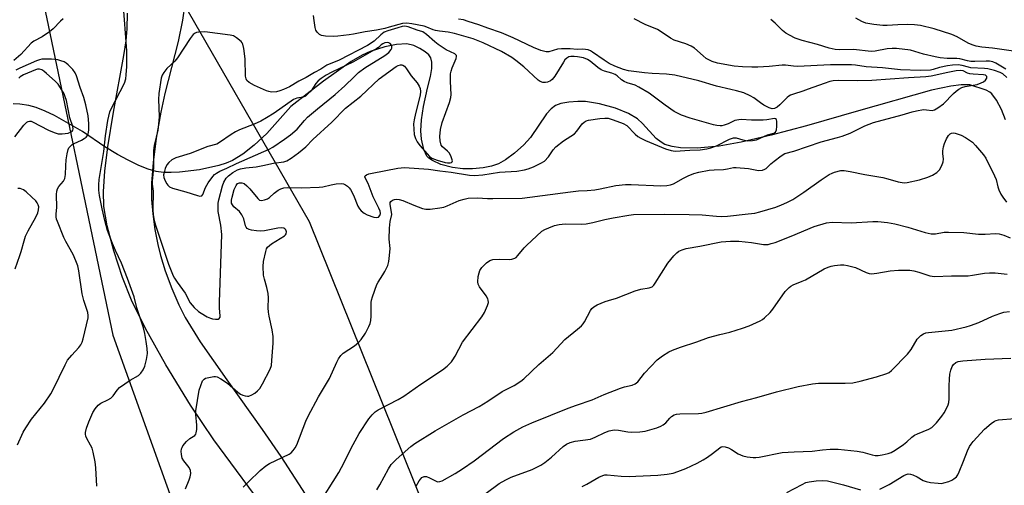
# Model space of a CAD drawing. Units: inches. Extents: x 1267768 to 1273768, y 561450 to 565450.
# Drawn here: x 1269410 to 1269743, y 561685 to 561842 of the extents above; entities that cross this region are included whole.
import ezdxf

# ---------------------------------------------------------------- set-up
doc = ezdxf.new("R2010")
doc.units = ezdxf.units.IN
doc.header["$MEASUREMENT"] = 0
for name, color, linetype in [('HYDRO-Hidden Single Line Stream', 5, 'Continuous'), ('HYDRO-Single Line Stream', 4, 'Continuous'), ('NTRL-Trees', 3, 'Continuous'), ('TRANS-Road', 130, 'Continuous'), ('Undefined', 1, 'Continuous')]:
    doc.layers.add(name, color=color, linetype=linetype)

msp = doc.modelspace()

# ---------------------------------------------------------------- linework, layer by layer
at = {"layer": 'HYDRO-Hidden Single Line Stream'}
msp.add_lwpolyline([(1269461.41, 561790.19), (1269458.9, 561790.15), (1269456.38, 561790.54), (1269453.68, 561791.32), (1269450.51, 561792.55), (1269446.9, 561794.28), (1269443.27, 561796.28), (1269439.07, 561798.85), (1269431.53, 561804.02)], dxfattribs=at)
at = {"layer": 'HYDRO-Single Line Stream'}
for points in [[(1269743.39, 561807.89), (1269742.03, 561811.4), (1269740.41, 561814.6), (1269738.85, 561816.77), (1269738.12, 561817.34), (1269736.92, 561817.93), (1269731.31, 561819.73), (1269728.38, 561819.72), (1269724.94, 561819.35), (1269718.39, 561817.96), (1269693.68, 561810.98), (1269676.18, 561805.97), (1269664.21, 561802.77), (1269654.13, 561800.42), (1269646.6, 561799.08), (1269639.21, 561798.43), (1269633.53, 561798.46), (1269630.71, 561798.95), (1269628.27, 561799.66), (1269627.01, 561800.37), (1269625.41, 561801.69), (1269620.74, 561806.7), (1269619.04, 561808.27), (1269616.05, 561810.07), (1269611.64, 561811.86), (1269606.24, 561813.36), (1269601.51, 561814.13), (1269598.87, 561814.17), (1269595.79, 561813.91), (1269593.19, 561813.42), (1269591.38, 561812.79), (1269589.83, 561811.67), (1269588.32, 561809.95), (1269582.88, 561801.93), (1269580.62, 561799.53), (1269577.44, 561796.71), (1269574.46, 561794.48), (1269572.05, 561793.09), (1269569.75, 561792.31), (1269566.9, 561791.77), (1269563.24, 561791.41), (1269560, 561791.35), (1269556.48, 561791.8), (1269552.56, 561792.89), (1269549.73, 561794.16), (1269548.53, 561794.98), (1269547.84, 561795.69), (1269546.87, 561797.88), (1269546.01, 561801.47), (1269545.78, 561804.2), (1269546.03, 561807.94), (1269546.77, 561812.5), (1269548.11, 561818.6), (1269549.04, 561822.59), (1269549.5, 561825.32), (1269549.56, 561827.46), (1269549.23, 561828.88), (1269548.48, 561829.88), (1269547.28, 561830.89), (1269545.48, 561832.06), (1269543.47, 561833.06), (1269541.11, 561833.56), (1269537.63, 561833.39), (1269533.62, 561832.56), (1269528.69, 561831), (1269525.98, 561829.77), (1269522.32, 561827.63), (1269512.89, 561821.03), (1269501.84, 561812.43), (1269493.8, 561803.37), (1269489.5, 561799.38), (1269485.63, 561796.31), (1269482.22, 561794.25), (1269480.07, 561793.35), (1269477.52, 561792.54), (1269471, 561791.07), (1269464.31, 561790.22), (1269461.41, 561790.19)], [(1269431.53, 561804.02), (1269422.03, 561809.38), (1269418.82, 561810.92), (1269415.86, 561812.07), (1269413.34, 561812.73), (1269410.3, 561813.22), (1269408.05, 561813.33)]]:
    msp.add_lwpolyline(points, dxfattribs=at)
at = {"layer": 'NTRL-Trees'}
for points in [[(1270717.67, 561449.94), (1269628.6, 561450.05), (1269602.63, 561490.08), (1269571.99, 561615.21), (1269508.14, 561773.55), (1269459.62, 561857.82), (1269462.65, 561909.32), (1269500.48, 561962.53), (1269628.91, 561958.62), (1269651.53, 561957.11), (1269729.93, 561937.51), (1269787.23, 561922.43), (1269830.96, 561863.62), (1269860.56, 561811.86), (1269942.29, 561809.3), (1270003.58, 561857.82), (1270085.3, 561949.76), (1270136.18, 562068.08), (1270158.15, 562083.77), (1270251.64, 562094.32), (1270348.14, 562119.95)], [(1268886.36, 561537.41), (1268940.66, 561541.03), (1268965.09, 561541.23), (1268997.67, 561541.49), (1269062.66, 561535.89), (1269144.99, 561483.46), (1269173.33, 561494.8), (1269227.16, 561554.3), (1269235.66, 561636.48), (1269234.25, 561771.07), (1269219.81, 561878.94), (1269193.16, 561951), (1269198.83, 562023.25), (1269232.83, 562062.92), (1269298, 562065.76), (1269372.65, 562043.57), (1269401.43, 562021.84), (1269403.44, 561977.85), (1269416.21, 561857.82), (1269441.74, 561735.24), (1269526.02, 561500.29), (1269533.63, 561450.06), (1268545.7, 561450.16)]]:
    msp.add_lwpolyline(points, dxfattribs=at)
at = {"layer": 'TRANS-Road'}
for points in [[(1269466.03, 561847.05), (1269465.3, 561841.57), (1269463.86, 561834.35), (1269459.36, 561816.79), (1269457.93, 561810.52), (1269456.41, 561801.73), (1269455.34, 561793.55), (1269454.79, 561786.54), (1269454.81, 561781.01), (1269455.25, 561776.15), (1269455.97, 561770.93), (1269456.89, 561765.85), (1269457.79, 561762.1), (1269459.47, 561756.92), (1269461.72, 561750.96), (1269464.07, 561745.49), (1269466.21, 561741.19), (1269471.29, 561733.01), (1269480.22, 561720.2), (1269492.22, 561703.35), (1269498.51, 561694.23), (1269507.92, 561679.62)], [(1269495.31, 561673.56), (1269475.81, 561699.88), (1269468.01, 561711.65), (1269459.68, 561725.24), (1269452.78, 561737.5), (1269448.03, 561747.08), (1269445.02, 561754.65), (1269442.05, 561763.74), (1269439.83, 561772.19), (1269438.71, 561778.63), (1269438.55, 561783.71), (1269439.01, 561790.59), (1269440.05, 561798.85), (1269441.94, 561810.49), (1269445.46, 561829.61), (1269446.2, 561834.59), (1269446.61, 561838.68), (1269446.66, 561843.97)]]:
    msp.add_lwpolyline(points, dxfattribs=at)
at = {"layer": 'Undefined'}
for points, elevation in [([(1269436.29, 561684.22), (1269435.97, 561690.45), (1269435.72, 561692.5), (1269435.14, 561695.71), (1269434.75, 561697.12), (1269434.23, 561698.13), (1269432.89, 561700.35), (1269432.57, 561701.12), (1269432.45, 561701.83), (1269432.46, 561702.33), (1269432.8, 561703.88), (1269433.58, 561705.97), (1269434.95, 561709.11), (1269435.73, 561710.31), (1269436.83, 561711.61), (1269437.72, 561712.29), (1269440.04, 561713.4), (1269441, 561713.99), (1269441.79, 561714.76), (1269443.17, 561716.68), (1269443.96, 561717.52), (1269447.56, 561720.01), (1269450.37, 561721.65), (1269451.2, 561722.38), (1269451.97, 561723.48), (1269452.57, 561724.71), (1269453.11, 561727.03), (1269453.4, 561729.07), (1269453.35, 561730.77), (1269453.05, 561733.14), (1269452.56, 561735.76), (1269452.06, 561737.75), (1269449.89, 561744.41), (1269448.94, 561748.14), (1269446.73, 561754.34), (1269444.68, 561759.6), (1269442.65, 561763.87), (1269441.62, 561766.24), (1269439.97, 561770.58), (1269439.03, 561773.99), (1269438.11, 561777.88), (1269437.23, 561782.37), (1269436.98, 561784.23), (1269436.95, 561785.98), (1269437.1, 561787.77), (1269438.67, 561797.21), (1269439.2, 561802.52), (1269440.05, 561807.72), (1269440.36, 561809.18), (1269440.76, 561810.62), (1269441.2, 561811.71), (1269445.62, 561820.38), (1269446.07, 561821.75), (1269446.27, 561823.11), (1269446.45, 561825.93), (1269446.49, 561831.24), (1269445.22, 561847.67)], 536), ([(1269466.31, 561683.32), (1269467.56, 561686.34), (1269467.88, 561687.41), (1269468.07, 561688.48), (1269467.96, 561689.56), (1269467.55, 561690.57), (1269465.75, 561692.76), (1269465.2, 561693.67), (1269465.03, 561694.22), (1269464.91, 561695.09), (1269464.88, 561695.97), (1269464.96, 561696.83), (1269465.13, 561697.35), (1269465.41, 561697.82), (1269466.68, 561699.34), (1269467.71, 561700.32), (1269469.39, 561701.41), (1269469.73, 561701.78), (1269469.94, 561702.25), (1269470.12, 561703.37), (1269470.15, 561704.85), (1269469.75, 561708.39), (1269469.79, 561709.65), (1269470.94, 561716.7), (1269471.42, 561718.28), (1269472.09, 561719.79), (1269472.56, 561720.38), (1269473.02, 561720.66), (1269473.56, 561720.84), (1269474.71, 561721.1), (1269475.88, 561721.27), (1269476.45, 561721.27), (1269476.99, 561721.16), (1269478.27, 561720.5), (1269480.49, 561718.99), (1269483.97, 561716.02), (1269484.89, 561715.36), (1269485.64, 561715), (1269486.41, 561714.74), (1269487.2, 561714.61), (1269487.72, 561714.65), (1269488.74, 561715.05), (1269489.72, 561715.63), (1269490.59, 561716.39), (1269491.37, 561717.28), (1269492.31, 561718.79), (1269494.92, 561723.76), (1269495.3, 561724.98), (1269495.52, 561726.72), (1269495.9, 561732.53), (1269495.87, 561734.82), (1269495.6, 561737.09), (1269494.57, 561741.61), (1269494.32, 561743.02), (1269494.26, 561744.44), (1269494.31, 561747.86), (1269494.2, 561749.3), (1269493.78, 561751.32), (1269492.97, 561754.12), (1269492.7, 561755.48), (1269492.58, 561758.41), (1269492.66, 561760.16), (1269493.39, 561763.54), (1269493.68, 561764.33), (1269494.05, 561764.95), (1269494.63, 561765.53), (1269495.35, 561766.06), (1269499.73, 561768.72), (1269500.1, 561769.1), (1269500.34, 561769.5), (1269500.46, 561770.16), (1269500.22, 561770.81), (1269499.89, 561771.12), (1269499.47, 561771.31), (1269498.75, 561771.43), (1269497.44, 561771.31), (1269492.98, 561770.47), (1269491.65, 561770.35), (1269490.26, 561770.45), (1269488.58, 561770.71), (1269487.8, 561770.92), (1269487.15, 561771.3), (1269486.84, 561771.68), (1269486.61, 561772.14), (1269485.95, 561774.52), (1269485.34, 561775.81), (1269484.49, 561776.95), (1269482.64, 561778.59), (1269482.16, 561779.22), (1269481.88, 561779.86), (1269481.84, 561780.77), (1269482.06, 561781.87), (1269482.79, 561784.47), (1269483.37, 561785.81), (1269483.88, 561786.41), (1269484.56, 561786.72), (1269485.36, 561786.69), (1269486.13, 561786.39), (1269487.04, 561785.7), (1269488.07, 561784.67), (1269490.68, 561781.34), (1269491.27, 561780.86), (1269491.96, 561780.71), (1269492.98, 561780.9), (1269493.99, 561781.3), (1269494.66, 561781.74), (1269496.27, 561783.16), (1269497.61, 561784.17), (1269498.56, 561784.69), (1269499.55, 561784.98), (1269500.92, 561785.11), (1269505.5, 561785.03), (1269511.49, 561785.17), (1269512.66, 561785.33), (1269515.54, 561785.99), (1269517.24, 561786.28), (1269518.92, 561786.44), (1269519.71, 561786.35), (1269520.39, 561786.02), (1269521.02, 561785.55), (1269521.59, 561784.98), (1269522, 561784.43), (1269523.01, 561782.5), (1269524.54, 561778.84), (1269525.1, 561777.89), (1269525.62, 561777.25), (1269526.69, 561776.41), (1269527.71, 561775.89), (1269529.92, 561775.07), (1269530.97, 561774.93), (1269531.52, 561775.13), (1269532, 561775.65), (1269532.23, 561776.32), (1269532.12, 561777.08), (1269531.68, 561778.11), (1269529.69, 561781.95), (1269527.97, 561786.49), (1269527.08, 561788.17), (1269526.89, 561788.69), (1269526.98, 561788.99), (1269527.5, 561789.36), (1269528.22, 561789.67), (1269529.32, 561789.99), (1269538.07, 561791.65), (1269540.34, 561791.83), (1269548.36, 561791.3), (1269552.24, 561790.67), (1269556.06, 561790.23), (1269562.29, 561789.3), (1269564.01, 561789.14), (1269566.81, 561789.38), (1269572.42, 561790.32), (1269578.25, 561790.62), (1269580.86, 561791.01), (1269582.06, 561791.37), (1269583.85, 561792.1), (1269586.43, 561793.3), (1269587.62, 561794.03), (1269589.01, 561795.42), (1269590.59, 561797.8), (1269591.5, 561798.84), (1269594.08, 561800.82), (1269597.77, 561803.24), (1269598.59, 561804.09), (1269600.37, 561806.63), (1269600.98, 561807.19), (1269601.74, 561807.58), (1269602.53, 561807.82), (1269606.3, 561808.39), (1269608.02, 561808.55), (1269609.08, 561808.45), (1269610.79, 561807.93), (1269614.15, 561806.71), (1269615.41, 561805.99), (1269618.31, 561803.06), (1269619.17, 561802.34), (1269620.12, 561801.74), (1269621.73, 561800.99), (1269628.5, 561798.12), (1269630.39, 561797.57), (1269631.79, 561797.41), (1269636.72, 561797.7), (1269640.23, 561797.78), (1269642.5, 561798.11), (1269643.85, 561798.52), (1269645.71, 561799.22), (1269650.13, 561801.44), (1269651.44, 561801.91), (1269652.36, 561801.88), (1269654.63, 561801.2), (1269656.25, 561800.9), (1269657.93, 561800.92), (1269659.3, 561801.18), (1269662.98, 561802.83), (1269665.14, 561803.41), (1269665.72, 561803.82), (1269666, 561804.52), (1269666.13, 561805.67), (1269666.15, 561807.41), (1269665.99, 561808.09), (1269665.72, 561808.32), (1269665.31, 561808.37), (1269662.7, 561807.93), (1269661.53, 561807.83), (1269657.52, 561807.85), (1269654.1, 561808.02), (1269653.25, 561807.98), (1269651.89, 561807.68), (1269649.64, 561806.64), (1269648.33, 561806.15), (1269647.53, 561805.97), (1269646.98, 561805.94), (1269645.86, 561806.04), (1269644.73, 561806.27), (1269636.86, 561808.51), (1269633.87, 561809.54), (1269631.43, 561810.75), (1269628.41, 561812.88), (1269623.01, 561816.95), (1269619.52, 561818.99), (1269618.22, 561819.62), (1269615.52, 561820.46), (1269614.54, 561820.88), (1269613.68, 561821.47), (1269612.22, 561822.81), (1269611.46, 561823.29), (1269610.42, 561823.68), (1269607.86, 561824.36), (1269606.81, 561824.8), (1269605.66, 561825.61), (1269603.03, 561827.75), (1269602.1, 561828.34), (1269600.75, 561828.83), (1269598.75, 561829.26), (1269597.64, 561829.37), (1269596.48, 561829.32), (1269595.83, 561829.16), (1269595.15, 561828.78), (1269594.54, 561828.18), (1269594.01, 561827.47), (1269591.08, 561822.66), (1269590.23, 561821.55), (1269589.59, 561821.06), (1269588.67, 561820.66), (1269587.95, 561820.52), (1269587.02, 561820.59), (1269586.15, 561820.93), (1269585.48, 561821.39), (1269580.64, 561825.82), (1269577.97, 561828.02), (1269576.59, 561829.04), (1269573.07, 561830.97), (1269566.93, 561833.97), (1269563.55, 561835.33), (1269557.25, 561837.1), (1269555.02, 561837.58), (1269552.16, 561837.9), (1269550.76, 561838.14), (1269549.94, 561838.37), (1269547.8, 561839.28), (1269546.9, 561839.58), (1269542.81, 561840.39), (1269541.08, 561840.59), (1269539.64, 561840.51), (1269535.17, 561839.2), (1269533.67, 561838.83), (1269530.81, 561838.24), (1269527.06, 561837.69), (1269523.07, 561836.9), (1269521.6, 561836.68), (1269517.75, 561836.22), (1269516.27, 561836.11), (1269513.61, 561836.2), (1269512.2, 561836.42), (1269511.52, 561836.81), (1269510.79, 561837.58), (1269510.38, 561838.27), (1269510.11, 561839.09), (1269509.74, 561841.45), (1269509.59, 561843.22)], 538), ([(1269424.89, 561842.03), (1269424.04, 561841.31), (1269421.6, 561838.71), (1269420.31, 561837.61), (1269417.87, 561835.97), (1269415.02, 561834.49), (1269414.11, 561833.81), (1269410.67, 561829.98), (1269408.26, 561828)], 536), ([(1269485.81, 561683.89), (1269487.59, 561685.72), (1269491.56, 561689.5), (1269493.49, 561691.13), (1269494.71, 561691.88), (1269496.78, 561692.96), (1269501.27, 561695.03), (1269501.96, 561695.51), (1269502.73, 561696.29), (1269503.38, 561697.18), (1269503.89, 561698.23), (1269506.99, 561706.23), (1269507.7, 561707.86), (1269511.26, 561714.4), (1269514.98, 561720.64), (1269517.45, 561726.17), (1269517.99, 561727.21), (1269518.83, 561728.4), (1269519.62, 561729.2), (1269523.42, 561731.67), (1269524.8, 561732.75), (1269525.67, 561733.82), (1269527.07, 561735.91), (1269528.3, 561738.16), (1269528.67, 561739.18), (1269528.93, 561740.23), (1269529.09, 561741.6), (1269529.01, 561746.21), (1269529.16, 561747.06), (1269529.49, 561748.18), (1269530.97, 561752.32), (1269531.38, 561753.09), (1269532.99, 561755.55), (1269533.68, 561756.77), (1269534.62, 561758.77), (1269534.99, 561760.06), (1269535.25, 561762.12), (1269535.42, 561764.5), (1269535.12, 561767.67), (1269535.2, 561771.37), (1269535.42, 561773.6), (1269535.97, 561775.96), (1269535.93, 561776.75), (1269535.48, 561779.36), (1269535.51, 561780.04), (1269535.7, 561780.4), (1269536.25, 561780.8), (1269536.93, 561781.06), (1269537.68, 561781.15), (1269538.46, 561781.05), (1269539.75, 561780.67), (1269543.41, 561779.12), (1269546.44, 561778.06), (1269547.56, 561777.81), (1269549, 561777.83), (1269552.19, 561778.2), (1269553.62, 561778.47), (1269554.72, 561778.88), (1269558.79, 561780.68), (1269560.45, 561781.2), (1269561.84, 561781.49), (1269564.94, 561781.6), (1269568.36, 561781.37), (1269570.1, 561781.33), (1269580.05, 561781.5), (1269596.42, 561783.67), (1269599.11, 561783.92), (1269602.03, 561784.05), (1269604.68, 561784.34), (1269606.42, 561784.62), (1269611.77, 561785.79), (1269615.01, 561786.12), (1269616.95, 561786.13), (1269626.95, 561785.68), (1269629.01, 561785.75), (1269630.17, 561785.94), (1269631.25, 561786.32), (1269634.62, 561788.27), (1269636.19, 561789.02), (1269638.12, 561789.78), (1269639.81, 561790.26), (1269643.25, 561790.9), (1269644.97, 561791.09), (1269648.09, 561791.13), (1269649.46, 561791.35), (1269651.54, 561791.81), (1269652.38, 561791.88), (1269656.54, 561791.53), (1269659.91, 561790.86), (1269661.34, 561790.97), (1269662.13, 561791.24), (1269662.56, 561791.53), (1269664.14, 561793.04), (1269665.27, 561793.98), (1269667.59, 561795.78), (1269668.82, 561796.54), (1269671.92, 561797.41), (1269681.16, 561800.53), (1269686.65, 561801.94), (1269688.27, 561802.46), (1269690.89, 561803.47), (1269695.9, 561805.96), (1269698.8, 561807.09), (1269708.46, 561809.65), (1269711.89, 561810.69), (1269713.29, 561811.03), (1269715.75, 561811.4), (1269716.7, 561811.37), (1269718.62, 561811.11), (1269719.39, 561811.28), (1269720.59, 561811.98), (1269722.44, 561813.37), (1269725.85, 561816.88), (1269726.7, 561817.64), (1269727.61, 561818.29), (1269728.67, 561818.82), (1269729.74, 561819.19), (1269733.84, 561819.93), (1269735.24, 561820.4), (1269736.03, 561820.8), (1269736.67, 561821.33), (1269737.05, 561821.96), (1269737.12, 561822.56), (1269737.03, 561822.73), (1269736.67, 561822.99), (1269735.95, 561823.17), (1269732.5, 561823.33), (1269731.38, 561823.48), (1269730.6, 561823.75), (1269729.1, 561824.46), (1269728.12, 561824.62), (1269726.72, 561824.48), (1269723.9, 561823.97), (1269718.31, 561822.66), (1269716.53, 561822.41), (1269710.61, 561822.12), (1269698.26, 561821.22), (1269693.42, 561821.06), (1269686.84, 561821.24), (1269685.19, 561821.14), (1269684.07, 561820.88), (1269682.1, 561820.25), (1269676.72, 561818.32), (1269674.93, 561817.6), (1269671.8, 561816.66), (1269670.71, 561816.25), (1269670.23, 561815.97), (1269669.58, 561815.43), (1269667.15, 561812.99), (1269666.29, 561812.25), (1269665.38, 561811.78), (1269664.52, 561811.69), (1269663.51, 561811.97), (1269661.76, 561812.9), (1269660.57, 561813.67), (1269658.32, 561815.38), (1269657.07, 561816.1), (1269654.94, 561817.05), (1269652.5, 561817.76), (1269650.58, 561818.24), (1269645.72, 561819.27), (1269639.83, 561821.06), (1269631.68, 561823), (1269628.88, 561823.36), (1269624.05, 561823.56), (1269621.46, 561823.78), (1269616.01, 561824.54), (1269614.28, 561824.95), (1269611.33, 561826.12), (1269609.5, 561826.99), (1269607.81, 561828.05), (1269603.85, 561830.8), (1269603.15, 561831.21), (1269602.34, 561831.53), (1269601.49, 561831.7), (1269600.6, 561831.76), (1269598.67, 561831.72), (1269596.25, 561831.88), (1269593.39, 561831.89), (1269591.97, 561831.76), (1269589.06, 561830.95), (1269588.23, 561830.89), (1269587.68, 561830.98), (1269586.33, 561831.41), (1269583.92, 561832.37), (1269577.06, 561835.61), (1269573.09, 561837.27), (1269568.49, 561838.87), (1269565.4, 561840.07), (1269561.87, 561841.2), (1269560.22, 561841.66), (1269558.54, 561841.97)], 540), ([(1269743.9, 561822.19), (1269742.55, 561823.46), (1269741.65, 561823.96), (1269739.72, 561824.59), (1269737.46, 561825.16), (1269736.33, 561825.29), (1269731.71, 561825.51), (1269730.86, 561825.68), (1269728.75, 561826.33), (1269727.44, 561826.52), (1269725.49, 561826.42), (1269723.82, 561826.16), (1269721.06, 561825.56), (1269718.93, 561824.89), (1269718.12, 561824.73), (1269714.56, 561824.64), (1269707.88, 561824.86), (1269701.89, 561825.5), (1269696.27, 561825.84), (1269692.75, 561826.43), (1269691.32, 561826.56), (1269684.26, 561826.48), (1269673.11, 561825.95), (1269671.81, 561826.02), (1269669.09, 561826.36), (1269667.89, 561826.43), (1269663.52, 561825.93), (1269659.72, 561825.74), (1269657.7, 561825.72), (1269654.56, 561825.8), (1269651.7, 561826.01), (1269646.11, 561827.05), (1269644.25, 561827.69), (1269642.28, 561828.68), (1269641.2, 561829.53), (1269638.35, 561832.1), (1269637.2, 561832.84), (1269635.35, 561833.57), (1269631.42, 561834.86), (1269630.19, 561835.55), (1269627.02, 561837.7), (1269625.76, 561838.44), (1269621.67, 561840.15), (1269617.94, 561842.04)], 542), ([(1269743.49, 561825.08), (1269740.18, 561827.08), (1269739.1, 561827.48), (1269737.98, 561827.72), (1269736.83, 561827.79), (1269733.05, 561827.62), (1269731.65, 561827.63), (1269730.55, 561827.81), (1269728.01, 561828.5), (1269726.93, 561828.7), (1269723.67, 561828.66), (1269721.35, 561828.87), (1269719.65, 561829.19), (1269715.75, 561830.15), (1269711.29, 561831.42), (1269706.55, 561832.02), (1269705.11, 561832.05), (1269703.4, 561831.94), (1269699.32, 561831.13), (1269697.99, 561831), (1269692, 561831.69), (1269687.28, 561831.61), (1269685.82, 561831.68), (1269683.81, 561832.09), (1269679.91, 561833.42), (1269674.75, 561834.68), (1269672.36, 561835.53), (1269670.39, 561836.51), (1269669.12, 561837.25), (1269668, 561838.12), (1269665.55, 561840.53), (1269664.09, 561841.83)], 544), ([(1269752.55, 561830.2), (1269739.05, 561832.14), (1269735.37, 561832.46), (1269733.51, 561832.83), (1269732.19, 561833.25), (1269730.85, 561833.81), (1269727.08, 561835.94), (1269725.25, 561836.74), (1269719.29, 561838.72), (1269714.69, 561839.74), (1269712.69, 561839.99), (1269710.26, 561840.08), (1269707.06, 561840.01), (1269703.4, 561839.82), (1269701.98, 561839.85), (1269698.96, 561840.12), (1269696.18, 561840.64), (1269694.85, 561841.16), (1269692.79, 561842.24)], 546), ([(1269409.52, 561698.15), (1269411.46, 561702.47), (1269412.33, 561703.98), (1269414.26, 561706.84), (1269418.59, 561712.32), (1269420.75, 561715.37), (1269421.59, 561716.91), (1269425.59, 561725.2), (1269426.43, 561726.77), (1269427.82, 561728.52), (1269430.27, 561731.03), (1269430.96, 561731.94), (1269431.42, 561732.92), (1269431.76, 561733.95), (1269433.39, 561741.12), (1269433.44, 561741.91), (1269433.31, 561742.93), (1269431.97, 561746.98), (1269431.37, 561749.23), (1269430.25, 561756.9), (1269429.88, 561758.64), (1269429.26, 561760.3), (1269428.33, 561762.48), (1269425.88, 561766.87), (1269425.22, 561768.18), (1269422.98, 561773.57), (1269422.7, 561774.39), (1269422.54, 561775.2), (1269422.55, 561776.23), (1269422.76, 561778.34), (1269422.68, 561782.68), (1269422.78, 561783.91), (1269423.04, 561784.68), (1269423.44, 561785.39), (1269425.03, 561787.23), (1269425.32, 561787.67), (1269425.5, 561788.14), (1269425.73, 561789.44), (1269425.81, 561792.45), (1269425.98, 561794.45), (1269426.31, 561796.5), (1269426.66, 561797.93), (1269426.9, 561798.45), (1269427.19, 561798.87), (1269427.97, 561799.58), (1269428.66, 561799.98), (1269431.13, 561801.11), (1269432.06, 561801.66), (1269432.68, 561802.14), (1269433.13, 561802.67), (1269433.34, 561803.08), (1269433.55, 561803.81), (1269433.66, 561804.57), (1269433.66, 561806.66), (1269433.4, 561809.24), (1269432.62, 561812.97), (1269431.94, 561815.54), (1269430.67, 561818.86), (1269429.45, 561822.75), (1269429.03, 561823.82), (1269428.22, 561824.95), (1269426.64, 561826.56), (1269425.98, 561827.08), (1269425.24, 561827.48), (1269424.2, 561827.92), (1269423.12, 561828.24), (1269421.03, 561828.41), (1269417.75, 561828.41), (1269416.95, 561828.24), (1269415.95, 561827.89), (1269410.27, 561825.38), (1269408.99, 561824.7)], 534), ([(1269408.57, 561802.18), (1269411.63, 561806.1), (1269412.68, 561807.1), (1269413.14, 561807.39), (1269413.62, 561807.53), (1269414.11, 561807.49), (1269414.58, 561807.32), (1269420, 561804.5), (1269421.95, 561803.61), (1269423.21, 561803.22), (1269424.61, 561803.18), (1269426.59, 561803.47), (1269427.6, 561803.85), (1269427.96, 561804.12), (1269428.18, 561804.42), (1269428.3, 561804.88), (1269428.24, 561805.64), (1269427.17, 561808.62), (1269426.02, 561814.45), (1269425.66, 561815.71), (1269425.26, 561816.72), (1269424.08, 561818.8), (1269423.21, 561819.99), (1269422.2, 561821), (1269419.3, 561823.62), (1269418.4, 561824.37), (1269417.69, 561824.83), (1269416.98, 561825.06), (1269416.32, 561825.05), (1269415.59, 561824.87), (1269414.23, 561824.31), (1269411.51, 561823.09), (1269410.37, 561822.43), (1269409.94, 561822.03)], 532), ([(1269512.88, 561680.69), (1269516.19, 561685.77), (1269518.07, 561688.91), (1269519.87, 561692.23), (1269522.29, 561697.1), (1269524.95, 561701.99), (1269528.27, 561706.98), (1269529.35, 561708.38), (1269530.37, 561709.32), (1269531.35, 561709.97), (1269538.17, 561713.5), (1269540.07, 561714.67), (1269545.77, 561718.69), (1269553.14, 561723.54), (1269554.7, 561724.82), (1269556.15, 561726.2), (1269556.68, 561726.9), (1269557.44, 561728.17), (1269559.89, 561732.89), (1269566.43, 561741.4), (1269567.31, 561742.9), (1269568.4, 561745.25), (1269568.65, 561746.3), (1269568.61, 561747.04), (1269568.48, 561747.53), (1269567.92, 561748.52), (1269565.62, 561751.6), (1269565.2, 561752.5), (1269565.08, 561753.27), (1269565.23, 561754.99), (1269565.52, 561756.32), (1269565.77, 561757.07), (1269566.46, 561758.09), (1269568.05, 561759.66), (1269569.13, 561760.42), (1269570.1, 561760.73), (1269572.29, 561760.86), (1269575.7, 561760.73), (1269576.52, 561760.84), (1269577.54, 561761.21), (1269578, 561761.51), (1269578.63, 561762.12), (1269580.71, 561764.67), (1269581.52, 561765.54), (1269586.75, 561770.35), (1269587.73, 561770.96), (1269589.05, 561771.53), (1269590.95, 561772.22), (1269592.57, 561772.61), (1269594.58, 561772.8), (1269600.25, 561772.76), (1269601.7, 561772.85), (1269603.93, 561773.26), (1269608, 561774.26), (1269610.87, 561774.87), (1269616.07, 561775.79), (1269617.75, 561775.99), (1269628.26, 561776.1), (1269636.53, 561776.03), (1269640.86, 561775.89), (1269645.79, 561775.41), (1269647.51, 561775.33), (1269649.47, 561775.45), (1269656.5, 561776.16), (1269658.69, 561776.46), (1269660.4, 561776.88), (1269665.82, 561778.51), (1269667.73, 561779.23), (1269669.56, 561780.03), (1269671.52, 561781.09), (1269675.21, 561783.47), (1269681.15, 561787.72), (1269683.84, 561789.43), (1269684.85, 561789.98), (1269685.63, 561790.29), (1269687.81, 561790.78), (1269688.94, 561790.79), (1269690.93, 561790.54), (1269695.86, 561789.52), (1269701.92, 561788.43), (1269703.61, 561788.05), (1269707.15, 561787.02), (1269708.52, 561786.76), (1269709.35, 561786.72), (1269710.18, 561786.8), (1269714.34, 561787.7), (1269717.13, 561788.6), (1269718.71, 561789.28), (1269720.16, 561790.12), (1269720.57, 561790.46), (1269721.09, 561791.09), (1269721.92, 561792.54), (1269722.39, 561793.81), (1269722.43, 561794.62), (1269722.26, 561796.6), (1269722.28, 561797.46), (1269722.47, 561798.86), (1269722.75, 561799.96), (1269723.45, 561801.5), (1269724.15, 561802.69), (1269724.72, 561803.23), (1269725.19, 561803.45), (1269725.71, 561803.55), (1269726.46, 561803.44), (1269728.43, 561802.81), (1269729.92, 561802.02), (1269732.21, 561800.35), (1269733.27, 561799.31), (1269734.67, 561797.75), (1269735.97, 561796.12), (1269736.74, 561794.96), (1269739.69, 561789.09), (1269740.21, 561787.81), (1269740.85, 561785.36), (1269741.21, 561784.31), (1269741.87, 561782.81), (1269742.48, 561781.81), (1269743.72, 561780.14)], 542), ([(1269408.71, 561757.6), (1269410.35, 561762.09), (1269410.79, 561763.49), (1269411.73, 561767.09), (1269412.26, 561768.64), (1269413.11, 561770.41), (1269415.69, 561775.06), (1269416.34, 561776.58), (1269416.62, 561777.55), (1269416.7, 561778.52), (1269416.51, 561779.26), (1269416.17, 561779.95), (1269415.66, 561780.62), (1269414.41, 561781.85), (1269412.45, 561783.63), (1269411.51, 561784.29), (1269410.46, 561784.71), (1269409.66, 561784.78)], 532), ([(1269530.93, 561683.03), (1269532.02, 561684.73), (1269534.94, 561690.07), (1269535.85, 561691.52), (1269537.45, 561693.22), (1269542.46, 561697.62), (1269543.85, 561698.61), (1269550.71, 561702.92), (1269560.15, 561708.35), (1269565.59, 561711.17), (1269568.52, 561712.93), (1269573.31, 561716.19), (1269577.32, 561718.29), (1269579.58, 561719.65), (1269580.66, 561720.53), (1269585.72, 561725.32), (1269590.39, 561729.33), (1269594.47, 561733.78), (1269598.8, 561737.26), (1269600.13, 561738.43), (1269600.69, 561739.08), (1269601.14, 561739.78), (1269603.16, 561743.54), (1269603.65, 561744.2), (1269604.24, 561744.75), (1269605.46, 561745.45), (1269608.13, 561746.57), (1269609.22, 561746.96), (1269611.97, 561747.74), (1269618.21, 561750.2), (1269620.17, 561750.81), (1269622.96, 561751.25), (1269623.95, 561751.59), (1269624.56, 561752.12), (1269625.06, 561752.81), (1269629.26, 561759.57), (1269631.32, 561762.04), (1269632.34, 561763.08), (1269633.03, 561763.58), (1269634.11, 561764.04), (1269635.52, 561764.47), (1269640.16, 561765.28), (1269647.32, 561766.7), (1269650.44, 561766.98), (1269653.27, 561767), (1269657.56, 561766.49), (1269661.67, 561765.87), (1269662.56, 561765.82), (1269663.2, 561765.88), (1269664.27, 561766.13), (1269665.58, 561766.56), (1269671.01, 561768.64), (1269678.73, 561771.95), (1269682.97, 561773.16), (1269684.88, 561773.38), (1269691.2, 561773.21), (1269698.54, 561773.6), (1269700.25, 561773.6), (1269703.52, 561773.32), (1269706.01, 561772.88), (1269710.42, 561771.67), (1269716.3, 561769.88), (1269718.31, 561769.49), (1269719.77, 561769.46), (1269722.69, 561769.97), (1269724.13, 561770.06), (1269729.35, 561769.88), (1269734.34, 561769.3), (1269736.59, 561769.33), (1269740.08, 561769.51), (1269741.24, 561769.47), (1269742.89, 561769.03), (1269745.02, 561768.15)], 544), ([(1269544.26, 561684.29), (1269545.3, 561686.06), (1269545.82, 561686.74), (1269546.21, 561687.12), (1269546.94, 561687.47), (1269547.73, 561687.47), (1269548.8, 561687.09), (1269550.76, 561686.03), (1269551.48, 561685.76), (1269552.25, 561685.79), (1269553.03, 561686.08), (1269557.46, 561688.55), (1269559.92, 561690.08), (1269563.84, 561692.78), (1269573.75, 561700.31), (1269577.28, 561702.6), (1269580.26, 561704.25), (1269583.32, 561705.68), (1269589.74, 561708.2), (1269595.58, 561710.6), (1269598.45, 561711.65), (1269603.71, 561713.35), (1269607.81, 561715.23), (1269613.26, 561717.3), (1269614.65, 561717.76), (1269617.23, 561718.39), (1269618.28, 561718.83), (1269619.14, 561719.53), (1269621.41, 561722.43), (1269625.7, 561726.86), (1269627.49, 561728.26), (1269629.63, 561729.66), (1269630.93, 561730.22), (1269633.59, 561731.21), (1269639.09, 561732.97), (1269643.08, 561734.42), (1269646.83, 561735.46), (1269650.3, 561736.29), (1269654.56, 561737.55), (1269656.76, 561738.41), (1269660.54, 561740.06), (1269661.29, 561740.5), (1269661.98, 561741.04), (1269663.89, 561742.84), (1269664.79, 561743.99), (1269669, 561749.93), (1269669.7, 561750.81), (1269670.29, 561751.38), (1269670.92, 561751.82), (1269671.68, 561752.22), (1269674.72, 561753.45), (1269675.79, 561753.96), (1269682.17, 561757.64), (1269683.45, 561758.21), (1269684.51, 561758.58), (1269685.64, 561758.79), (1269687.7, 561758.94), (1269688.82, 561758.95), (1269690.07, 561758.81), (1269692.77, 561758.1), (1269696.28, 561756.43), (1269697.3, 561756.08), (1269698.08, 561755.99), (1269699.92, 561756.13), (1269704.44, 561756.9), (1269707.25, 561757.17), (1269708.69, 561757.21), (1269711.04, 561757.14), (1269712.45, 561756.96), (1269714.07, 561756.53), (1269717.87, 561755.25), (1269719.37, 561755.02), (1269725.17, 561755.28), (1269728.51, 561755.23), (1269730.81, 561755.29), (1269732.26, 561755.47), (1269736.35, 561756.16), (1269738.01, 561756.31), (1269739.95, 561756.26), (1269743.97, 561755.79)], 546), ([(1269567.87, 561681.92), (1269572.25, 561685.1), (1269574.53, 561686.43), (1269576.4, 561687.27), (1269583.41, 561689.89), (1269584.63, 561690.44), (1269586.34, 561691.36), (1269587.76, 561692.25), (1269590.03, 561694.02), (1269593.95, 561697.67), (1269595.07, 561698.42), (1269596.33, 561698.99), (1269598.02, 561699.39), (1269603.12, 561700.14), (1269604.69, 561700.75), (1269608, 561702.42), (1269609.42, 561702.9), (1269610.57, 561703.18), (1269611.43, 561703.26), (1269612.58, 561703.21), (1269615.8, 561702.58), (1269616.97, 561702.43), (1269619.87, 561702.54), (1269621.6, 561702.83), (1269625.6, 561703.98), (1269626.97, 561704.5), (1269627.72, 561704.95), (1269628.63, 561705.68), (1269629.96, 561707.19), (1269630.56, 561707.75), (1269631.46, 561708.29), (1269632.2, 561708.56), (1269633.33, 561708.69), (1269639.7, 561708.83), (1269640.84, 561708.94), (1269642.21, 561709.2), (1269654.2, 561712.88), (1269659.34, 561714.17), (1269666.07, 561716.12), (1269673.37, 561717.94), (1269678.2, 561718.78), (1269680.19, 561719.03), (1269685.08, 561719.08), (1269689.19, 561718.97), (1269691.77, 561719.19), (1269694.3, 561719.65), (1269699.84, 561721.18), (1269703.36, 561722.31), (1269704.07, 561722.66), (1269704.91, 561723.29), (1269710.29, 561728.87), (1269711.52, 561730.43), (1269713.6, 561733.9), (1269714.78, 561735.11), (1269715.69, 561735.72), (1269716.51, 561735.97), (1269717.39, 561736.1), (1269725.29, 561736.97), (1269730.16, 561738.07), (1269731.54, 561738.48), (1269734.45, 561739.55), (1269739.05, 561741.64), (1269741.48, 561742.58), (1269742.86, 561743.02), (1269744.82, 561743.25)], 548), ([(1269600.3, 561684.09), (1269601.89, 561684.9), (1269606.03, 561687.3), (1269607.33, 561687.89), (1269608.04, 561688.06), (1269608.83, 561688.11), (1269613.48, 561687.63), (1269616.37, 561687.54), (1269618.43, 561687.57), (1269625.94, 561687.96), (1269629.08, 561688.35), (1269631.05, 561688.69), (1269632.63, 561689.15), (1269635.38, 561690.17), (1269639.16, 561691.98), (1269641.24, 561693.14), (1269642.7, 561694.08), (1269644.34, 561695.25), (1269646.84, 561697.22), (1269647.31, 561697.48), (1269647.87, 561697.63), (1269648.69, 561697.56), (1269649.8, 561697.19), (1269650.83, 561696.61), (1269653.06, 561695.15), (1269654.64, 561694.44), (1269656.06, 561694.1), (1269658.14, 561693.91), (1269659.03, 561693.91), (1269660.17, 561694.05), (1269667.97, 561695.57), (1269671.97, 561695.83), (1269678.06, 561696.09), (1269681.54, 561696.56), (1269684.16, 561696.72), (1269686.9, 561696.69), (1269693.24, 561696.08), (1269695.19, 561695.68), (1269698.39, 561694.78), (1269699.38, 561694.6), (1269700.42, 561694.62), (1269701.75, 561694.81), (1269703.76, 561695.24), (1269704.8, 561695.59), (1269706.16, 561696.35), (1269708.98, 561698.3), (1269710.12, 561699.21), (1269711.81, 561700.8), (1269712.65, 561701.45), (1269713.69, 561701.97), (1269717.5, 561703.49), (1269718.48, 561704.06), (1269720.1, 561705.64), (1269721.86, 561707.84), (1269722.63, 561709.01), (1269723.59, 561710.74), (1269724.06, 561711.75), (1269724.29, 561712.55), (1269724.38, 561713.7), (1269724.38, 561718.09), (1269724.47, 561720.34), (1269724.62, 561722.01), (1269724.93, 561723.38), (1269725.42, 561724.69), (1269725.85, 561725.37), (1269726.64, 561726.04), (1269727.37, 561726.35), (1269728.99, 561726.62), (1269736.57, 561727.15), (1269745.26, 561727.43)], 550), ([(1269700.94, 561683.26), (1269704.14, 561684.85), (1269709.1, 561687.85), (1269709.82, 561688.18), (1269710.56, 561688.36), (1269711.32, 561688.34), (1269712.08, 561688.1), (1269713.57, 561687.36), (1269715.58, 561686.19), (1269716.65, 561685.79), (1269718.06, 561685.53), (1269720.65, 561685.21), (1269721.8, 561685.19), (1269722.62, 561685.33), (1269724.24, 561685.81), (1269725.28, 561686.23), (1269725.99, 561686.67), (1269726.8, 561687.43), (1269727.28, 561688.12), (1269727.79, 561689.13), (1269729.17, 561692.74), (1269730.59, 561696.17), (1269731.28, 561697.67), (1269731.78, 561698.48), (1269732.47, 561699.33), (1269736.3, 561703.48), (1269738.53, 561705.42), (1269739.74, 561706.24), (1269740.25, 561706.44), (1269741.04, 561706.6), (1269746.52, 561707.14)], 552), ([(1269669.55, 561682.13), (1269674.66, 561684.82), (1269675.97, 561685.43), (1269677.08, 561685.74), (1269679.38, 561686.09), (1269681.53, 561686.19), (1269683.28, 561686.02), (1269688.64, 561684.7), (1269694.42, 561682.97)], 552)]:
    msp.add_lwpolyline(points, dxfattribs=dict(at, elevation=elevation))
for points, elevation in [([(1269540.4, 561839.58), (1269539.47, 561839.45), (1269538.05, 561839.05), (1269534.65, 561837.98), (1269533.47, 561837.5), (1269532.28, 561836.68), (1269530.01, 561834.54), (1269527.84, 561833.07), (1269518.22, 561828.1), (1269514, 561826.36), (1269512.01, 561825.07), (1269509.83, 561823.95), (1269507.06, 561822.28), (1269504.59, 561820.97), (1269501.47, 561819.05), (1269499.46, 561818.16), (1269498.21, 561817.74), (1269497.04, 561817.45), (1269495.33, 561817.33), (1269494.48, 561817.48), (1269493.65, 561817.77), (1269489.57, 561819.54), (1269487.83, 561820.55), (1269487.06, 561821.23), (1269486.76, 561821.84), (1269486.61, 561822.67), (1269486.42, 561828.57), (1269486.03, 561832.06), (1269485.71, 561833.44), (1269485.45, 561833.92), (1269485.08, 561834.35), (1269483.5, 561835.67), (1269482.5, 561836.26), (1269481.38, 561836.56), (1269472.82, 561837.65), (1269470.83, 561837.6), (1269470.03, 561837.45), (1269469.54, 561837.26), (1269468.92, 561836.75), (1269467.87, 561835.41), (1269463.62, 561828.85), (1269462.67, 561827.79), (1269460.01, 561825.23), (1269458.96, 561823.95), (1269458.38, 561823.03), (1269458.03, 561821.98), (1269457.27, 561816.84), (1269457.11, 561814.83), (1269457.37, 561809.05), (1269457.33, 561807.61), (1269456.89, 561804.46), (1269455.68, 561799.32), (1269455.48, 561797.63), (1269455.42, 561791.68), (1269454.97, 561787.3), (1269455.02, 561786.18), (1269455.36, 561783.83), (1269455.21, 561777.65), (1269455.35, 561775.92), (1269455.69, 561773.95), (1269456.13, 561772.35), (1269460.54, 561759.23), (1269462.16, 561755.25), (1269462.55, 561754.5), (1269463.45, 561753.11), (1269466.12, 561749.47), (1269467.87, 561746.11), (1269469.17, 561744.59), (1269470.64, 561743.23), (1269471.61, 561742.61), (1269473.64, 561741.48), (1269474.7, 561740.99), (1269475.39, 561740.77), (1269476.41, 561740.62), (1269477.36, 561740.69), (1269477.72, 561740.86), (1269477.96, 561741.3), (1269478, 561741.81), (1269477.81, 561744.36), (1269477.8, 561746.37), (1269478.52, 561769.18), (1269478.19, 561772.42), (1269477.33, 561776.98), (1269477.28, 561778.63), (1269477.37, 561779.8), (1269477.56, 561780.96), (1269478.79, 561785.62), (1269479.25, 561786.93), (1269480.05, 561788.26), (1269480.79, 561789.02), (1269482.32, 561790.16), (1269483.82, 561791.02), (1269484.9, 561791.45), (1269486.63, 561791.78), (1269490.14, 561792.06), (1269492.45, 561792.51), (1269496.07, 561793.35), (1269499.47, 561793.78), (1269500.52, 561794.15), (1269502.03, 561794.99), (1269504.44, 561796.76), (1269506.93, 561798.85), (1269509.33, 561801.26), (1269515.71, 561807.1), (1269520.4, 561811.93), (1269525.56, 561815.98), (1269531.74, 561821.78), (1269537.43, 561825.91), (1269538.18, 561826.28), (1269538.95, 561826.49), (1269539.38, 561826.48), (1269539.78, 561826.36), (1269540.3, 561826.02), (1269541.03, 561825.13), (1269542.59, 561822.81), (1269544.53, 561820.47), (1269545.25, 561819.3), (1269545.57, 561818.56), (1269545.71, 561817.54), (1269545.57, 561816.23), (1269543.98, 561810.09), (1269543.54, 561807.93), (1269543.36, 561806.57), (1269543.4, 561804.78), (1269543.6, 561802.99), (1269543.99, 561801.68), (1269544.57, 561800.51), (1269545.43, 561799.32), (1269547.93, 561796.43), (1269548.74, 561795.59), (1269549.56, 561794.98), (1269551.37, 561794.3), (1269554.1, 561793.54), (1269554.88, 561793.44), (1269555.68, 561793.45), (1269556.13, 561793.54), (1269556.43, 561793.74), (1269556.5, 561794.09), (1269556.35, 561794.78), (1269555.95, 561795.81), (1269555.42, 561796.79), (1269554.87, 561797.39), (1269553.19, 561798.79), (1269552.72, 561799.44), (1269552.31, 561800.81), (1269552.22, 561802.28), (1269552.5, 561804.65), (1269553.03, 561807), (1269555.52, 561813.81), (1269556.01, 561815.43), (1269556.1, 561816.55), (1269555.84, 561820.84), (1269555.89, 561823.49), (1269556.05, 561824.36), (1269556.41, 561825.5), (1269557.74, 561828.6), (1269557.89, 561829.3), (1269557.84, 561829.62), (1269557.65, 561829.91), (1269557.26, 561830.21), (1269554.38, 561831.61), (1269551.63, 561833.38), (1269550.53, 561834.25), (1269547.77, 561836.74), (1269546.46, 561837.68), (1269544.53, 561838.27), (1269541.58, 561839.37)], 536), ([(1269534.53, 561834.04), (1269533.68, 561833.94), (1269533.01, 561833.66), (1269532.37, 561833.24), (1269531.52, 561832.39), (1269530.96, 561832.02), (1269523.1, 561827.5), (1269515.7, 561824.08), (1269513.84, 561823.05), (1269512.11, 561821.9), (1269511.16, 561821.08), (1269510.38, 561820.2), (1269508.71, 561817.72), (1269507.68, 561816.7), (1269506.8, 561815.98), (1269506.08, 561815.6), (1269503.97, 561815.29), (1269502.76, 561814.79), (1269496.21, 561810.23), (1269493.68, 561808.63), (1269491.8, 561807.54), (1269489.48, 561806.46), (1269484.5, 561804.52), (1269483.14, 561803.91), (1269481.72, 561803.03), (1269477.78, 561800.3), (1269476.83, 561799.77), (1269473.85, 561798.97), (1269467.84, 561796.62), (1269463.07, 561795.12), (1269461.67, 561794.45), (1269460.66, 561793.59), (1269460.02, 561792.76), (1269459.45, 561791.54), (1269459.03, 561790.21), (1269458.91, 561789.35), (1269458.99, 561788.47), (1269459.39, 561787.39), (1269459.94, 561786.37), (1269460.29, 561785.92), (1269460.92, 561785.35), (1269461.95, 561784.85), (1269466.44, 561783.58), (1269470.34, 561782.35), (1269471.13, 561782.18), (1269471.78, 561782.26), (1269472.17, 561782.73), (1269473.07, 561785.08), (1269473.98, 561786.63), (1269475.53, 561788.81), (1269476.12, 561789.43), (1269476.74, 561789.92), (1269477.89, 561790.58), (1269480.22, 561791.57), (1269483.57, 561793.21), (1269494.61, 561798), (1269495.86, 561798.76), (1269499.77, 561801.38), (1269501.74, 561802.86), (1269503.99, 561804.83), (1269506.47, 561807.77), (1269507.49, 561808.8), (1269510.86, 561811.67), (1269516.89, 561816.52), (1269520.16, 561819.47), (1269523.24, 561822.51), (1269524.76, 561823.88), (1269526.88, 561825.47), (1269533.65, 561829.67), (1269534.99, 561830.72), (1269535.83, 561831.72), (1269536.01, 561832.15), (1269536.03, 561832.78), (1269535.87, 561833.19), (1269535.42, 561833.71), (1269535.03, 561833.95)], 534)]:
    msp.add_lwpolyline(points, close=True, dxfattribs=dict(at, elevation=elevation))

doc.saveas('drawing.dxf')
